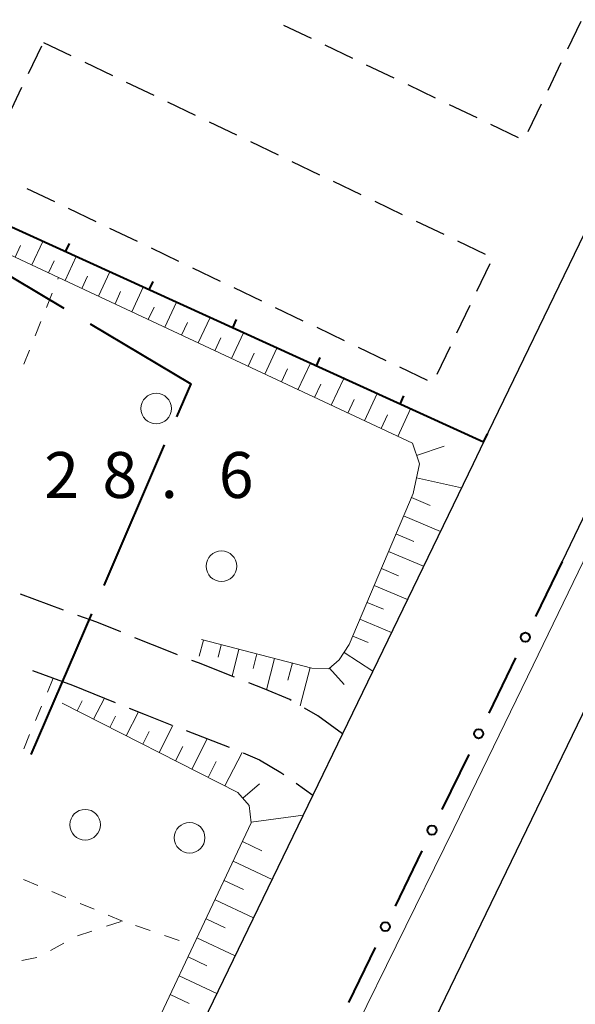
# Model space of a CAD drawing. Units: metres. Extents: x -70000 to -68000, y 33000 to 34500.
# Drawn here: x -69328 to -69283, y 33658 to 33738 of the extents above; entities that cross this region are included whole.
import ezdxf

# ---------------------------------------------------------------- set-up
doc = ezdxf.new("R2010")
doc.units = ezdxf.units.M
for name, color, linetype, lineweight in [('110600_大字・町・丁目界', 7, 'Continuous', 40), ('210100_道路縁(街区線)', 7, 'Continuous', 30), ('210600_庭園路等', 7, 'Continuous', 30), ('300100_普通建物', 7, 'Continuous', 30), ('300300_普通無壁舎', 7, 'Continuous', 30), ('610111_人工斜面(上)', 7, 'Continuous', 30), ('610199_人工斜面(ヒゲ)', 7, 'Continuous', 30), ('613000_さく(未分類)', 7, 'Continuous', 30), ('614000_へい（未分類）', 7, 'Continuous', 40), ('630100_植生界', 7, 'Continuous', 30), ('632100_その他の樹木畑', 7, 'Continuous', 13), ('710200_等高線(主曲線)', 7, 'Continuous', 13), ('731200_図化機測定による標高点', 7, 'Continuous', 40)]:
    doc.layers.add(name, color=color, linetype=linetype, lineweight=lineweight)
doc.styles.add('Style-WORKING', font='MS Gothic.ttf')

msp = doc.modelspace()

# ---------------------------------------------------------------- linework, layer by layer
at = {"layer": '110600_大字・町・丁目界', "linetype": 'Continuous', "lineweight": 40}
for p, q in [((-69316.364, 33703.705), (-69321.313, 33692.227)), ((-69322.303, 33689.931), (-69327.252, 33678.452))]:
    msp.add_line(p, q, dxfattribs=at)
at = {"layer": '110600_大字・町・丁目界', "linetype": 'Continuous', "lineweight": 40, "flags": 128}
for points in [[(-69335.308, 33721.273), (-69334.93, 33721.05), (-69324.57, 33714.875)], [(-69322.422, 33713.595), (-69314.21, 33708.7), (-69315.374, 33706.001)]]:
    msp.add_lwpolyline(points, dxfattribs=at)
at = {"layer": '210100_道路縁(街区線)', "linetype": 'Continuous', "lineweight": 30, "flags": 128}
for points in [[(-69290.29, 33703.94), (-69273.81, 33738.01), (-69271.93, 33741.89)], [(-69290.29, 33703.94), (-69291.15, 33702.16)], [(-69279.54, 33703.2), (-69283.89, 33694.2)], [(-69291.15, 33702.16), (-69301.81, 33680.14)], [(-69301.81, 33680.14), (-69304.23, 33675.12)], [(-69304.23, 33675.12), (-69315.23, 33652.39), (-69321.15, 33640.15), (-69323.03, 33636)]]:
    msp.add_lwpolyline(points, dxfattribs=at)
at = {"layer": '210600_庭園路等', "linetype": 'Continuous', "lineweight": 30}
for p, q in [((-69324.589, 33690.23), (-69328.108, 33691.524)), ((-69327.125, 33685.301), (-69323.86, 33684.1)), ((-69323.86, 33684.1), (-69320.384, 33682.693)), ((-69314.573, 33680.392), (-69311.079, 33679.031)), ((-69305.596, 33676.088), (-69304.23, 33675.12))]:
    msp.add_line(p, q, dxfattribs=at)
at = {"layer": '210600_庭園路等', "linetype": 'Continuous', "lineweight": 30, "flags": 128}
for points in [[(-69319.921, 33688.44), (-69321.87, 33689.23), (-69323.415, 33689.798)], [(-69315.283, 33686.571), (-69315.9, 33686.81), (-69318.762, 33687.97)], [(-69310.625, 33684.754), (-69313.58, 33685.91), (-69314.118, 33686.119)], [(-69306, 33682.859), (-69306.12, 33682.93), (-69308.21, 33683.81), (-69309.461, 33684.299)], [(-69319.225, 33682.224), (-69317.93, 33681.7), (-69315.738, 33680.846)], [(-69301.81, 33680.14), (-69303.84, 33681.59), (-69304.922, 33682.226)], [(-69309.918, 33678.567), (-69308.6, 33678.01), (-69306.84, 33676.97), (-69306.616, 33676.811)]]:
    msp.add_lwpolyline(points, dxfattribs=at)
at = {"layer": '300100_普通建物', "linetype": 'Continuous', "lineweight": 30, "flags": 128}
msp.add_lwpolyline([(-69275.59, 33695.41), (-69263.15, 33689.39), (-69262.16, 33691.44), (-69231.89, 33676.79), (-69232.88, 33674.74), (-69114.51, 33617.46), (-69126.04, 33593.63), (-69134.32, 33597.64), (-69136.59, 33592.96), (-69144.82, 33596.94), (-69143.59, 33599.48), (-69160.48, 33607.65), (-69166.27, 33595.69), (-69176.1, 33600.45), (-69177.61, 33597.32), (-69204.82, 33610.48), (-69204.08, 33612), (-69208.27, 33614.03), (-69209.64, 33611.21), (-69205.37, 33609.14), (-69208.1, 33603.5), (-69279.53, 33638.16), (-69298.79, 33647.47)], close=True, dxfattribs=at)
at = {"layer": '300300_普通無壁舎', "linetype": 'Continuous', "lineweight": 30}
for p, q in [((-69304.355, 33736.876), (-69306.61, 33737.956)), ((-69282.358, 33738.282), (-69283.438, 33736.027)), ((-69327.453, 33734.036), (-69326.373, 33736.291)), ((-69326.24, 33736.57), (-69323.985, 33735.49)), ((-69300.973, 33735.257), (-69303.228, 33736.336)), ((-69322.858, 33734.95), (-69320.604, 33733.869)), ((-69297.591, 33733.637), (-69299.846, 33734.717)), ((-69283.978, 33734.9), (-69285.058, 33732.645)), ((-69329.071, 33730.653), (-69327.992, 33732.908)), ((-69319.476, 33733.329), (-69317.222, 33732.249)), ((-69294.209, 33732.017), (-69296.464, 33733.097)), ((-69316.095, 33731.709), (-69313.84, 33730.629)), ((-69290.827, 33730.398), (-69293.081, 33731.477)), ((-69285.598, 33731.518), (-69286.678, 33729.263)), ((-69312.713, 33730.088), (-69310.458, 33729.008)), ((-69287.444, 33728.778), (-69289.699, 33729.858)), ((-69309.331, 33728.468), (-69307.076, 33727.388)), ((-69305.949, 33726.848), (-69303.694, 33725.767)), ((-69302.567, 33725.227), (-69300.313, 33724.147)), ((-69325.316, 33723.541), (-69327.571, 33724.621)), ((-69299.185, 33723.607), (-69296.931, 33722.527)), ((-69321.934, 33721.921), (-69324.189, 33723.001)), ((-69295.804, 33721.986), (-69293.549, 33720.906)), ((-69318.552, 33720.302), (-69320.807, 33721.382)), ((-69292.422, 33720.366), (-69290.167, 33719.286)), ((-69315.17, 33718.682), (-69317.424, 33719.762)), ((-69289.794, 33718.48), (-69290.874, 33716.225)), ((-69311.787, 33717.062), (-69314.042, 33718.142)), ((-69308.405, 33715.443), (-69310.66, 33716.523)), ((-69305.023, 33713.823), (-69307.278, 33714.903)), ((-69291.414, 33715.098), (-69292.494, 33712.843)), ((-69301.641, 33712.203), (-69303.896, 33713.283)), ((-69298.259, 33710.584), (-69300.513, 33711.664)), ((-69293.034, 33711.716), (-69294.114, 33709.461)), ((-69294.876, 33708.964), (-69297.131, 33710.044))]:
    msp.add_line(p, q, dxfattribs=at)
at = {"layer": '610111_人工斜面(上)', "linetype": 'Continuous', "lineweight": 13, "flags": 128}
for points in [[(-69313.34, 33687.82), (-69304.33, 33685.5), (-69302.92, 33685.44), (-69302.09, 33686.17), (-69301.26, 33687.42), (-69296.05, 33699.74), (-69295.53, 33702.16), (-69296.1, 33703.84), (-69325, 33717.38), (-69332.97, 33721.11), (-69334.45, 33724.04)], [(-69318.38, 33653.53), (-69313.98, 33662.87), (-69309.26, 33672.87), (-69309.45, 33674.27), (-69310.37, 33675.35), (-69324.71, 33682.62)]]:
    msp.add_lwpolyline(points, dxfattribs=at)
at = {"layer": '610199_人工斜面(ヒゲ)', "linetype": 'Continuous', "lineweight": 13, "flags": 128}
for points in [[(-69327.18, 33718.4), (-69326.28, 33720.32)], [(-69328.54, 33719.04), (-69328.1, 33719.99)], [(-69325.83, 33717.77), (-69325.37, 33718.73)], [(-69324.47, 33717.13), (-69323.55, 33719.08)], [(-69321.75, 33715.86), (-69320.82, 33717.84)], [(-69323.11, 33716.49), (-69322.65, 33717.48)], [(-69320.39, 33715.22), (-69319.93, 33716.22)], [(-69319.03, 33714.58), (-69318.09, 33716.6)], [(-69316.32, 33713.31), (-69315.36, 33715.35)], [(-69317.68, 33713.95), (-69317.2, 33714.96)], [(-69314.96, 33712.67), (-69314.48, 33713.7)], [(-69313.6, 33712.04), (-69312.63, 33714.11)], [(-69310.88, 33710.77), (-69309.9, 33712.87)], [(-69312.24, 33711.4), (-69311.75, 33712.45)], [(-69308.17, 33709.49), (-69307.17, 33711.62)], [(-69309.53, 33710.13), (-69309.03, 33711.19)], [(-69306.81, 33708.86), (-69306.31, 33709.93)], [(-69305.45, 33708.22), (-69304.44, 33710.38)], [(-69302.73, 33706.95), (-69301.71, 33709.14)], [(-69304.09, 33707.58), (-69303.58, 33708.67)], [(-69301.38, 33706.31), (-69300.86, 33707.41)], [(-69300.02, 33705.68), (-69298.98, 33707.9)], [(-69297.3, 33704.4), (-69296.25, 33706.65)], [(-69298.66, 33705.04), (-69298.14, 33706.16)], [(-69295.76, 33702.85), (-69293.51, 33703.61)], [(-69295.77, 33701.03), (-69292.09, 33700.22)], [(-69296.19, 33699.41), (-69294.65, 33698.76)], [(-69296.83, 33697.91), (-69293.82, 33696.64)], [(-69297.45, 33696.44), (-69295.98, 33695.82)], [(-69298.05, 33695.02), (-69295.19, 33693.81)], [(-69298.64, 33693.62), (-69297.25, 33693.03)], [(-69299.22, 33692.24), (-69296.51, 33691.09)], [(-69299.81, 33690.86), (-69298.48, 33690.3)], [(-69300.39, 33689.48), (-69297.82, 33688.39)], [(-69300.98, 33688.1), (-69299.72, 33687.57)], [(-69313.17, 33687.77), (-69313.51, 33686.48)], [(-69311.72, 33687.4), (-69311.98, 33686.39)], [(-69310.27, 33687.03), (-69310.83, 33684.84)], [(-69308.82, 33686.65), (-69309.12, 33685.47)], [(-69301.69, 33686.78), (-69299.34, 33685.23)], [(-69307.36, 33686.28), (-69308.02, 33683.73)], [(-69305.91, 33685.91), (-69306.27, 33684.52)], [(-69304.46, 33685.53), (-69305.26, 33682.42)], [(-69302.87, 33685.48), (-69301.69, 33684.15)], [(-69323.48, 33682), (-69323.07, 33682.81)], [(-69322.14, 33681.32), (-69321.26, 33683.05)], [(-69320.81, 33680.64), (-69320.34, 33681.56)], [(-69319.47, 33679.96), (-69318.47, 33681.92)], [(-69316.79, 33678.6), (-69315.67, 33680.82)], [(-69318.13, 33679.28), (-69317.6, 33680.33)], [(-69315.45, 33677.93), (-69314.86, 33679.1)], [(-69314.12, 33677.25), (-69312.86, 33679.73)], [(-69311.41, 33675.88), (-69310.02, 33678.61)], [(-69312.78, 33676.57), (-69312.12, 33677.87)], [(-69309.96, 33674.87), (-69308.6, 33676.04)], [(-69309.27, 33672.93), (-69305.02, 33673.49)], [(-69309.99, 33671.33), (-69308.39, 33670.58)], [(-69310.74, 33669.74), (-69307.56, 33668.24)], [(-69311.48, 33668.16), (-69309.9, 33667.42)], [(-69312.22, 33666.59), (-69309.08, 33665.11)], [(-69312.96, 33665.03), (-69311.4, 33664.29)], [(-69313.7, 33663.47), (-69310.58, 33662)], [(-69314.43, 33661.92), (-69312.88, 33661.19)], [(-69315.15, 33660.38), (-69312.07, 33658.92)], [(-69315.88, 33658.84), (-69314.34, 33658.12)]]:
    msp.add_lwpolyline(points, dxfattribs=at)
at = {"layer": '613000_さく(未分類)', "linetype": 'Continuous', "lineweight": 40}
for p, q in [((-69283.89, 33694.2), (-69286.068, 33689.699)), ((-69287.702, 33686.324), (-69289.88, 33681.823)), ((-69291.513, 33678.448), (-69293.691, 33673.947)), ((-69295.325, 33670.572), (-69297.503, 33666.071)), ((-69299.137, 33662.695), (-69301.315, 33658.195))]:
    msp.add_line(p, q, dxfattribs=at)
for centre in [(-69286.885, 33688.012), (-69290.697, 33680.135), (-69294.508, 33672.259), (-69298.32, 33664.383)]:
    msp.add_circle(centre, 0.375, dxfattribs=at)
at = {"layer": '614000_へい（未分類）', "linetype": 'Continuous', "lineweight": 40}
for p, q in [((-69290.29, 33703.94), (-69334.45, 33724.04)), ((-69324.421, 33719.475), (-69324.11, 33720.158)), ((-69317.595, 33716.368), (-69317.284, 33717.051)), ((-69310.768, 33713.261), (-69310.458, 33713.944)), ((-69303.942, 33710.154), (-69303.632, 33710.837)), ((-69297.116, 33707.047), (-69296.805, 33707.73)), ((-69290.29, 33703.94), (-69289.979, 33704.623))]:
    msp.add_line(p, q, dxfattribs=at)
at = {"layer": '630100_植生界', "linetype": 'Continuous', "lineweight": 13}
for p, q in [((-69325.051, 33717.252), (-69325, 33717.38)), ((-69325.982, 33714.932), (-69325.517, 33716.092)), ((-69326.913, 33712.612), (-69326.448, 33713.772)), ((-69327.844, 33710.292), (-69327.378, 33711.452)), ((-69325.43, 33684.68), (-69325.913, 33683.527)), ((-69326.397, 33682.374), (-69326.88, 33681.222)), ((-69327.363, 33680.069), (-69327.847, 33678.916)), ((-69326.706, 33667.742), (-69327.859, 33668.225)), ((-69324.401, 33666.774), (-69325.553, 33667.258)), ((-69322.095, 33665.807), (-69323.248, 33666.291)), ((-69321.087, 33664.417), (-69319.899, 33664.805)), ((-69319.79, 33664.84), (-69320.943, 33665.324)), ((-69323.464, 33663.642), (-69322.276, 33664.029)), ((-69318.715, 33664.475), (-69317.531, 33664.074)), ((-69325.659, 33662.447), (-69324.563, 33663.048)), ((-69316.347, 33663.673), (-69315.163, 33663.271)), ((-69327.994, 33661.633), (-69326.769, 33661.884))]:
    msp.add_line(p, q, dxfattribs=at)
at = {"layer": '632100_その他の樹木畑', "linetype": 'Continuous', "lineweight": 13}
for centre in [(-69317.03, 33706.68), (-69311.7, 33693.81), (-69322.83, 33672.71), (-69314.3, 33671.64)]:
    msp.add_circle(centre, 1.25, dxfattribs=at)
at = {"layer": '710200_等高線(主曲線)', "linetype": 'Continuous', "lineweight": 13, "elevation": 28, "flags": 128}
msp.add_lwpolyline([(-69305.58, 33649.38), (-69305.41, 33649.31), (-69305.26, 33649.26), (-69305.11, 33649.22), (-69304.98, 33649.21), (-69304.84, 33649.21), (-69304.71, 33649.23), (-69304.57, 33649.27), (-69304.43, 33649.33), (-69304.23, 33649.5), (-69303.73, 33650.32), (-69302.63, 33652.39), (-69300.62, 33656.35), (-69297.42, 33662.81), (-69292.73, 33672.39), (-69286.25, 33685.73), (-69277.68, 33703.44), (-69276.5, 33704.26), (-69275.13, 33704.72), (-69274.22, 33704.38), (-69272.75, 33703.75), (-69196.25, 33667.27), (-69107.77, 33625.02), (-69104.84, 33623.69)], dxfattribs=at)

# ---------------------------------------------------------------- texts
at = {"layer": '731200_図化機測定による標高点', "linetype": 'Continuous', "lineweight": 40, "style": 'Style-WORKING'}
for s, p in [('2', (-69326.17, 33699.38, -9.999)), ('8', (-69321.42, 33699.38, -9.999)), ('6', (-69311.92, 33699.38, -9.999)), ('.', (-69316.67, 33699.38, -9.999))]:
    msp.add_text(s, height=3.75, dxfattribs=at).set_placement(p)

doc.saveas('drawing.dxf')
